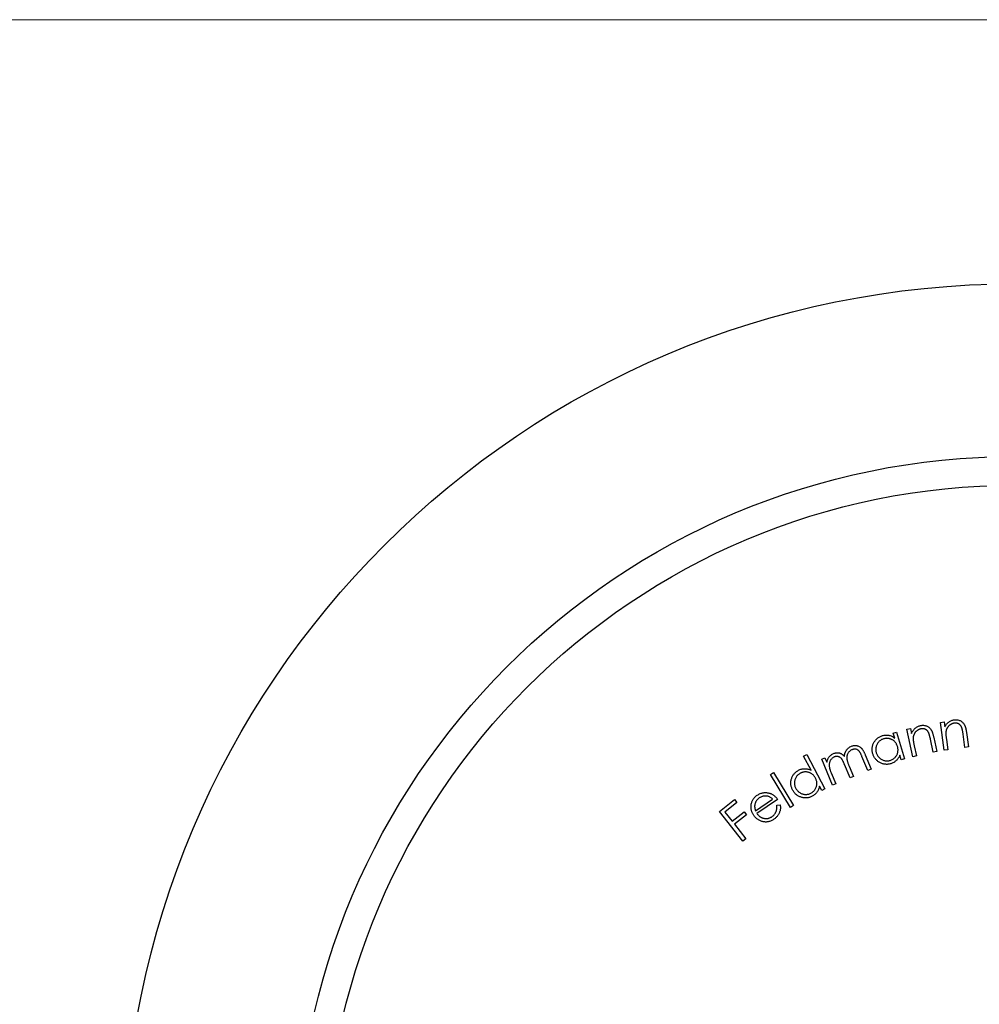
# Model space of a CAD drawing. Units: millimetres. Extents: x 6 to 365, y 6 to 256.
# Drawn here: x 142 to 175, y 222 to 256 of the extents above; entities that cross this region are included whole.
import ezdxf

# ---------------------------------------------------------------- set-up
doc = ezdxf.new("R2010")
doc.units = ezdxf.units.MM
doc.header["$LTSCALE"] = 1.25

msp = doc.modelspace()

# ---------------------------------------------------------------- linework, layer by layer
at = {"color": 7, "linetype": 'Continuous', "lineweight": 18}
msp.add_line((365, 256.25), (6.25, 256.25), dxfattribs=at)
at = {"color": 7, "linetype": 'Continuous', "lineweight": 25}
for p, q in [((174.027, 231.83), (174.151, 231.847)), ((174.16, 230.866), (174.027, 231.83)), ((174.151, 231.847), (174.175, 231.674)), ((172.387, 231.46), (172.505, 231.495)), ((172.439, 231.29), (172.387, 231.46)), ((172.505, 231.495), (172.783, 230.567)), ((172.863, 231.596), (172.986, 231.622)), ((173.068, 230.641), (172.863, 231.596)), ((172.986, 231.622), (173.023, 231.451)), ((173.795, 231.311), (173.901, 230.819)), ((174.878, 230.965), (174.814, 231.425)), ((174.932, 231.479), (175.001, 230.982)), ((173.116, 231.017), (173.191, 230.667)), ((173.779, 230.793), (173.681, 231.249)), ((174.235, 231.236), (174.284, 230.883)), ((175.001, 230.982), (174.878, 230.965)), ((169.272, 230.657), (169.381, 230.715)), ((169.532, 230.169), (169.272, 230.657)), ((169.381, 230.715), (170.011, 229.528)), ((169.902, 230.554), (170.017, 230.601)), ((170.017, 230.601), (170.081, 230.446)), ((171.502, 230.159), (171.299, 230.651)), ((171.418, 230.7), (171.62, 230.208)), ((172.666, 230.532), (172.618, 230.692)), ((173.191, 230.667), (173.068, 230.641)), ((173.901, 230.819), (173.779, 230.793)), ((174.284, 230.883), (174.16, 230.866)), ((170.273, 229.653), (169.902, 230.554)), ((170.887, 229.906), (170.696, 230.367)), ((170.856, 230.306), (171.002, 229.953)), ((172.783, 230.567), (172.666, 230.532)), ((168.124, 230.027), (168.231, 230.091)), ((168.818, 228.878), (168.124, 230.027)), ((168.231, 230.091), (168.925, 228.942)), ((170.231, 230.082), (170.388, 229.7)), ((171.002, 229.953), (170.887, 229.906)), ((171.62, 230.208), (171.502, 230.159)), ((169.903, 229.471), (169.825, 229.618)), ((170.388, 229.7), (170.273, 229.653)), ((170.011, 229.528), (169.903, 229.471)), ((166.353, 228.741), (166.871, 229.148)), ((166.951, 229.046), (166.535, 228.719)), ((166.871, 229.148), (166.951, 229.046)), ((167.601, 228.765), (168.198, 229.169)), ((168.372, 229.156), (167.652, 228.668)), ((168.344, 228.953), (168.462, 228.966)), ((168.925, 228.942), (168.818, 228.878)), ((167.164, 227.705), (166.353, 228.741)), ((166.535, 228.719), (166.79, 228.396)), ((166.79, 228.396), (167.206, 228.722)), ((167.285, 228.62), (166.869, 228.294)), ((167.206, 228.722), (167.285, 228.62)), ((166.869, 228.294), (167.267, 227.786)), ((167.267, 227.786), (167.164, 227.705))]:
    msp.add_line(p, q, dxfattribs=at)
for radius in [31, 25, 24]:
    msp.add_circle((176.632, 216.075), radius, dxfattribs=at)
for points, knots in [([(173.023, 231.451), (173.032, 231.469), (173.049, 231.505), (173.081, 231.554), (173.116, 231.597), (173.154, 231.634), (173.195, 231.665), (173.24, 231.691), (173.288, 231.711), (173.322, 231.72), (173.339, 231.724)], [0, 0, 0, 0, 0.140951, 0.273427, 0.40067, 0.522468, 0.641077, 0.759254, 0.87835, 1, 1, 1, 1]), ([(173.339, 231.724), (173.357, 231.727), (173.391, 231.733), (173.443, 231.733), (173.493, 231.726), (173.541, 231.711), (173.586, 231.69), (173.627, 231.662), (173.664, 231.629), (173.691, 231.596), (173.71, 231.566), (173.724, 231.54), (173.737, 231.51), (173.75, 231.477), (173.762, 231.44), (173.774, 231.4), (173.785, 231.357), (173.792, 231.327), (173.795, 231.311)], [0, 0, 0, 0, 0.076007, 0.148952, 0.220736, 0.292234, 0.363244, 0.433267, 0.503106, 0.574826, 0.613409, 0.655673, 0.702186, 0.752793, 0.807893, 0.867337, 0.931416, 1, 1, 1, 1]), ([(174.175, 231.674), (174.185, 231.691), (174.205, 231.725), (174.24, 231.772), (174.277, 231.812), (174.318, 231.846), (174.361, 231.874), (174.408, 231.897), (174.457, 231.913), (174.491, 231.919), (174.509, 231.922)], [0, 0, 0, 0, 0.140364, 0.273025, 0.400095, 0.521915, 0.640777, 0.758673, 0.878091, 1, 1, 1, 1]), ([(174.5, 231.804), (174.49, 231.803), (174.472, 231.8), (174.445, 231.792), (174.42, 231.783), (174.395, 231.771), (174.372, 231.757), (174.35, 231.741), (174.328, 231.723), (174.308, 231.702), (174.29, 231.68), (174.273, 231.657), (174.258, 231.633), (174.246, 231.609), (174.236, 231.583), (174.227, 231.557), (174.221, 231.529), (174.218, 231.511), (174.217, 231.501)], [0, 0, 0, 0, 0.062874, 0.124474, 0.185449, 0.246098, 0.306886, 0.369107, 0.431935, 0.496701, 0.561273, 0.625154, 0.687881, 0.749851, 0.811475, 0.87335, 0.936247, 1, 1, 1, 1]), ([(174.769, 231.646), (174.766, 231.653), (174.761, 231.668), (174.75, 231.688), (174.739, 231.708), (174.726, 231.725), (174.713, 231.741), (174.698, 231.755), (174.683, 231.767), (174.666, 231.778), (174.649, 231.787), (174.63, 231.795), (174.611, 231.801), (174.59, 231.805), (174.569, 231.807), (174.547, 231.808), (174.523, 231.807), (174.508, 231.805), (174.5, 231.804)], [0, 0, 0, 0, 0.070361, 0.138139, 0.202982, 0.265002, 0.32539, 0.384448, 0.441686, 0.499158, 0.556562, 0.614139, 0.67309, 0.733898, 0.796144, 0.861134, 0.929215, 1, 1, 1, 1]), ([(174.509, 231.922), (174.526, 231.924), (174.561, 231.927), (174.612, 231.924), (174.662, 231.913), (174.708, 231.895), (174.752, 231.871), (174.79, 231.84), (174.825, 231.804), (174.849, 231.77), (174.866, 231.739), (174.877, 231.711), (174.889, 231.681), (174.899, 231.647), (174.909, 231.61), (174.917, 231.569), (174.926, 231.525), (174.93, 231.495), (174.932, 231.479)], [0, 0, 0, 0, 0.076056, 0.149058, 0.220859, 0.292435, 0.363438, 0.433408, 0.50317, 0.575052, 0.613412, 0.655704, 0.701924, 0.752684, 0.807521, 0.867267, 0.931328, 1, 1, 1, 1]), ([(174.814, 231.425), (174.812, 231.438), (174.808, 231.464), (174.803, 231.5), (174.797, 231.533), (174.792, 231.562), (174.786, 231.588), (174.781, 231.61), (174.776, 231.629), (174.771, 231.641), (174.769, 231.646)], [0, 0, 0, 0, 0.179232, 0.342026, 0.489947, 0.622636, 0.739208, 0.840908, 0.927547, 1, 1, 1, 1]), ([(171.677, 230.744), (171.672, 230.761), (171.664, 230.793), (171.656, 230.843), (171.653, 230.892), (171.655, 230.941), (171.663, 230.989), (171.675, 231.037), (171.692, 231.084), (171.714, 231.13), (171.74, 231.173), (171.769, 231.214), (171.802, 231.251), (171.837, 231.283), (171.876, 231.312), (171.918, 231.336), (171.963, 231.358), (171.994, 231.368), (172.011, 231.373)], [0, 0, 0, 0, 0.064876, 0.127897, 0.189922, 0.250911, 0.312177, 0.37405, 0.437176, 0.502018, 0.566842, 0.629656, 0.691071, 0.751965, 0.812295, 0.873385, 0.935839, 1, 1, 1, 1]), ([(172.011, 231.373), (172.029, 231.378), (172.066, 231.388), (172.123, 231.395), (172.178, 231.395), (172.232, 231.388), (172.286, 231.374), (172.338, 231.353), (172.39, 231.325), (172.422, 231.302), (172.439, 231.29)], [0, 0, 0, 0, 0.128492, 0.252532, 0.373308, 0.493296, 0.614014, 0.737636, 0.865829, 1, 1, 1, 1]), ([(173.339, 231.605), (173.329, 231.603), (173.311, 231.598), (173.285, 231.589), (173.26, 231.578), (173.237, 231.564), (173.214, 231.549), (173.193, 231.531), (173.173, 231.511), (173.154, 231.489), (173.138, 231.465), (173.122, 231.441), (173.11, 231.416), (173.099, 231.391), (173.09, 231.364), (173.084, 231.337), (173.079, 231.309), (173.078, 231.29), (173.078, 231.281)], [0, 0, 0, 0, 0.063085, 0.124542, 0.185245, 0.246018, 0.30732, 0.368691, 0.431531, 0.496243, 0.56119, 0.624807, 0.687339, 0.749503, 0.811329, 0.873411, 0.93643, 1, 1, 1, 1]), ([(173.078, 231.281), (173.078, 231.274), (173.077, 231.259), (173.079, 231.235), (173.082, 231.208), (173.086, 231.176), (173.092, 231.142), (173.099, 231.104), (173.106, 231.062), (173.113, 231.033), (173.116, 231.017)], [0, 0, 0, 0, 0.076526, 0.167162, 0.270998, 0.389215, 0.52009, 0.666495, 0.826328, 1, 1, 1, 1]), ([(173.62, 231.466), (173.616, 231.473), (173.61, 231.488), (173.597, 231.508), (173.585, 231.526), (173.571, 231.542), (173.556, 231.557), (173.541, 231.571), (173.525, 231.582), (173.507, 231.592), (173.489, 231.599), (173.47, 231.605), (173.45, 231.61), (173.429, 231.612), (173.408, 231.613), (173.385, 231.612), (173.362, 231.61), (173.346, 231.607), (173.339, 231.605)], [0, 0, 0, 0, 0.070611, 0.137976, 0.202714, 0.265039, 0.325494, 0.383973, 0.442086, 0.499315, 0.556962, 0.614444, 0.673674, 0.734149, 0.796611, 0.861381, 0.929595, 1, 1, 1, 1]), ([(173.681, 231.249), (173.679, 231.262), (173.673, 231.287), (173.664, 231.323), (173.657, 231.356), (173.649, 231.384), (173.641, 231.41), (173.634, 231.432), (173.627, 231.45), (173.622, 231.461), (173.62, 231.466)], [0, 0, 0, 0, 0.17877, 0.342432, 0.489602, 0.622034, 0.739175, 0.841786, 0.928161, 1, 1, 1, 1]), ([(174.217, 231.501), (174.216, 231.494), (174.215, 231.48), (174.215, 231.456), (174.216, 231.428), (174.217, 231.397), (174.22, 231.362), (174.224, 231.323), (174.229, 231.281), (174.233, 231.252), (174.235, 231.236)], [0, 0, 0, 0, 0.076835, 0.16747, 0.271072, 0.389718, 0.520621, 0.666767, 0.826218, 1, 1, 1, 1]), ([(170.69, 230.653), (170.691, 230.664), (170.694, 230.685), (170.7, 230.715), (170.707, 230.745), (170.716, 230.773), (170.727, 230.8), (170.739, 230.826), (170.753, 230.851), (170.773, 230.882), (170.802, 230.917), (170.841, 230.953), (170.885, 230.984), (170.917, 230.999), (170.933, 231.006)], [0, 0, 0, 0, 0.071155, 0.140662, 0.207947, 0.273375, 0.337771, 0.401401, 0.463742, 0.525689, 0.646858, 0.764132, 0.88119, 1, 1, 1, 1]), ([(170.933, 231.006), (170.948, 231.012), (170.979, 231.023), (171.026, 231.032), (171.072, 231.034), (171.118, 231.029), (171.162, 231.016), (171.204, 230.997), (171.243, 230.972), (171.274, 230.945), (171.297, 230.92), (171.314, 230.898), (171.331, 230.872), (171.349, 230.844), (171.366, 230.813), (171.383, 230.778), (171.401, 230.74), (171.412, 230.714), (171.418, 230.7)], [0, 0, 0, 0, 0.075522, 0.14785, 0.218156, 0.288888, 0.358849, 0.428831, 0.499577, 0.573546, 0.613216, 0.656033, 0.703349, 0.754409, 0.809322, 0.868353, 0.931951, 1, 1, 1, 1]), ([(172.055, 231.261), (172.039, 231.256), (172.007, 231.245), (171.962, 231.221), (171.921, 231.192), (171.884, 231.158), (171.852, 231.119), (171.826, 231.075), (171.805, 231.029), (171.791, 230.979), (171.783, 230.928), (171.781, 230.876), (171.785, 230.825), (171.794, 230.793), (171.798, 230.776)], [0, 0, 0, 0, 0.083904, 0.166352, 0.247666, 0.330403, 0.413173, 0.495484, 0.578203, 0.663775, 0.749682, 0.833191, 0.91616, 1, 1, 1, 1]), ([(172.535, 230.994), (172.531, 231.007), (172.523, 231.032), (172.507, 231.069), (172.487, 231.103), (172.465, 231.134), (172.44, 231.162), (172.413, 231.188), (172.382, 231.211), (172.349, 231.232), (172.314, 231.249), (172.279, 231.262), (172.243, 231.272), (172.206, 231.278), (172.169, 231.28), (172.131, 231.277), (172.093, 231.272), (172.068, 231.265), (172.055, 231.261)], [0, 0, 0, 0, 0.067134, 0.131839, 0.194828, 0.256722, 0.318174, 0.379829, 0.442047, 0.505391, 0.568875, 0.630181, 0.690881, 0.751175, 0.811225, 0.87259, 0.935015, 1, 1, 1, 1]), ([(172.279, 230.509), (172.295, 230.515), (172.327, 230.525), (172.372, 230.55), (172.413, 230.579), (172.451, 230.614), (172.484, 230.653), (172.512, 230.695), (172.532, 230.741), (172.546, 230.789), (172.554, 230.839), (172.555, 230.89), (172.549, 230.942), (172.54, 230.976), (172.535, 230.994)], [0, 0, 0, 0, 0.08276, 0.16485, 0.247655, 0.332395, 0.416433, 0.498745, 0.579703, 0.66164, 0.744159, 0.827025, 0.911721, 1, 1, 1, 1]), ([(170.081, 230.446), (170.085, 230.464), (170.094, 230.497), (170.11, 230.545), (170.13, 230.587), (170.146, 230.611), (170.153, 230.623)], [0, 0, 0, 0, 0.283511, 0.54216, 0.781106, 1, 1, 1, 1]), ([(170.153, 230.623), (170.165, 230.637), (170.187, 230.665), (170.226, 230.7), (170.269, 230.73), (170.3, 230.745), (170.316, 230.752)], [0, 0, 0, 0, 0.2580469, 0.5072875, 0.7533642, 1, 1, 1, 1]), ([(170.341, 230.631), (170.328, 230.625), (170.302, 230.613), (170.267, 230.587), (170.236, 230.556), (170.21, 230.52), (170.188, 230.481), (170.172, 230.438), (170.163, 230.393), (170.16, 230.354), (170.162, 230.321), (170.165, 230.294), (170.171, 230.264), (170.178, 230.232), (170.189, 230.198), (170.2, 230.161), (170.214, 230.122), (170.225, 230.096), (170.231, 230.082)], [0, 0, 0, 0, 0.067782, 0.135136, 0.20342, 0.274542, 0.346517, 0.41772, 0.489768, 0.563805, 0.603725, 0.647312, 0.695154, 0.747298, 0.803759, 0.8647, 0.929911, 1, 1, 1, 1]), ([(170.316, 230.752), (170.327, 230.756), (170.348, 230.764), (170.382, 230.772), (170.416, 230.777), (170.451, 230.778), (170.484, 230.776), (170.516, 230.77), (170.547, 230.761), (170.576, 230.749), (170.604, 230.733), (170.633, 230.711), (170.662, 230.684), (170.68, 230.664), (170.69, 230.653)], [0, 0, 0, 0, 0.0835654, 0.1665933, 0.248688, 0.3312921, 0.4127877, 0.4901598, 0.5657146, 0.6394373, 0.7165613, 0.8017947, 0.8962115, 1, 1, 1, 1]), ([(170.696, 230.367), (170.691, 230.38), (170.681, 230.405), (170.665, 230.441), (170.65, 230.472), (170.636, 230.501), (170.622, 230.526), (170.61, 230.547), (170.597, 230.565), (170.582, 230.584), (170.562, 230.603), (170.536, 230.622), (170.507, 230.636), (170.476, 230.646), (170.443, 230.65), (170.409, 230.649), (170.374, 230.643), (170.352, 230.635), (170.341, 230.631)], [0, 0, 0, 0, 0.08323, 0.159613, 0.228919, 0.291446, 0.347238, 0.396357, 0.438755, 0.474767, 0.539332, 0.601859, 0.66462, 0.728981, 0.794276, 0.860042, 0.928401, 1, 1, 1, 1]), ([(170.956, 230.884), (170.943, 230.878), (170.916, 230.865), (170.88, 230.839), (170.848, 230.808), (170.821, 230.771), (170.8, 230.731), (170.784, 230.688), (170.776, 230.643), (170.774, 230.603), (170.776, 230.569), (170.78, 230.541), (170.787, 230.509), (170.796, 230.474), (170.808, 230.437), (170.821, 230.396), (170.838, 230.352), (170.85, 230.322), (170.856, 230.306)], [0, 0, 0, 0, 0.0674076, 0.1336938, 0.1999547, 0.2681457, 0.3368245, 0.4050621, 0.4736483, 0.5443182, 0.5830709, 0.626606, 0.6750931, 0.7289613, 0.7886207, 0.8534345, 0.9239547, 1, 1, 1, 1]), ([(171.299, 230.651), (171.294, 230.663), (171.285, 230.685), (171.271, 230.717), (171.257, 230.745), (171.244, 230.771), (171.232, 230.793), (171.22, 230.812), (171.208, 230.828), (171.194, 230.846), (171.174, 230.864), (171.148, 230.88), (171.12, 230.893), (171.089, 230.901), (171.057, 230.905), (171.024, 230.903), (170.99, 230.897), (170.967, 230.888), (170.956, 230.884)], [0, 0, 0, 0, 0.079049, 0.151329, 0.217838, 0.277148, 0.331311, 0.378421, 0.420154, 0.455604, 0.520398, 0.583807, 0.648371, 0.714457, 0.782594, 0.85203, 0.923849, 1, 1, 1, 1]), ([(172.3, 230.396), (172.284, 230.392), (172.252, 230.384), (172.203, 230.376), (172.154, 230.374), (172.107, 230.377), (172.059, 230.384), (172.012, 230.397), (171.966, 230.415), (171.92, 230.438), (171.877, 230.464), (171.837, 230.494), (171.8, 230.528), (171.768, 230.565), (171.739, 230.605), (171.714, 230.648), (171.693, 230.695), (171.682, 230.728), (171.677, 230.744)], [0, 0, 0, 0, 0.0636327, 0.1254283, 0.186238, 0.2460807, 0.3062799, 0.3674959, 0.4297335, 0.4942219, 0.5587975, 0.6219522, 0.683837, 0.7453208, 0.8070181, 0.869826, 0.9339167, 1, 1, 1, 1]), ([(171.798, 230.776), (171.804, 230.76), (171.815, 230.728), (171.839, 230.683), (171.869, 230.641), (171.905, 230.603), (171.944, 230.568), (171.987, 230.54), (172.033, 230.519), (172.082, 230.504), (172.132, 230.495), (172.181, 230.492), (172.231, 230.497), (172.263, 230.505), (172.279, 230.509)], [0, 0, 0, 0, 0.08349, 0.166721, 0.250554, 0.336993, 0.423324, 0.506878, 0.589915, 0.673234, 0.755778, 0.83716, 0.917959, 1, 1, 1, 1]), ([(172.618, 230.692), (172.609, 230.673), (172.593, 230.638), (172.564, 230.588), (172.529, 230.543), (172.492, 230.503), (172.449, 230.469), (172.403, 230.439), (172.353, 230.414), (172.318, 230.403), (172.3, 230.396)], [0, 0, 0, 0, 0.133843, 0.262483, 0.38666, 0.508131, 0.628882, 0.750508, 0.873242, 1, 1, 1, 1]), ([(168.891, 229.485), (168.884, 229.5), (168.869, 229.53), (168.852, 229.578), (168.839, 229.625), (168.832, 229.674), (168.829, 229.722), (168.832, 229.771), (168.84, 229.821), (168.852, 229.87), (168.869, 229.918), (168.89, 229.964), (168.915, 230.006), (168.943, 230.045), (168.975, 230.081), (169.011, 230.114), (169.052, 230.143), (169.081, 230.159), (169.096, 230.168)], [0, 0, 0, 0, 0.0647997, 0.128198, 0.1900303, 0.2509757, 0.3122744, 0.3742587, 0.437239, 0.5020723, 0.5669333, 0.6298139, 0.6911519, 0.7517113, 0.8123639, 0.8734889, 0.9357947, 1, 1, 1, 1]), ([(169.161, 230.066), (169.146, 230.058), (169.116, 230.041), (169.078, 230.008), (169.043, 229.972), (169.014, 229.931), (168.99, 229.886), (168.972, 229.839), (168.962, 229.789), (168.957, 229.737), (168.959, 229.685), (168.967, 229.635), (168.982, 229.586), (168.997, 229.555), (169.004, 229.54)], [0, 0, 0, 0, 0.084056, 0.166505, 0.247652, 0.330486, 0.413091, 0.495576, 0.57824, 0.66372, 0.749369, 0.833443, 0.916179, 1, 1, 1, 1]), ([(169.096, 230.168), (169.113, 230.176), (169.147, 230.193), (169.201, 230.211), (169.255, 230.222), (169.31, 230.225), (169.365, 230.222), (169.421, 230.212), (169.477, 230.194), (169.513, 230.178), (169.532, 230.169)], [0, 0, 0, 0, 0.12867, 0.252086, 0.373473, 0.493341, 0.613719, 0.737173, 0.865414, 1, 1, 1, 1]), ([(169.685, 229.898), (169.678, 229.91), (169.665, 229.933), (169.642, 229.966), (169.616, 229.995), (169.588, 230.022), (169.558, 230.045), (169.526, 230.065), (169.491, 230.082), (169.455, 230.095), (169.418, 230.105), (169.38, 230.111), (169.343, 230.113), (169.306, 230.112), (169.269, 230.106), (169.232, 230.097), (169.196, 230.084), (169.173, 230.072), (169.161, 230.066)], [0, 0, 0, 0, 0.0670808, 0.1320505, 0.1950113, 0.2569312, 0.3184307, 0.3798213, 0.4421184, 0.5055632, 0.5689538, 0.6305621, 0.6910339, 0.7514627, 0.8115954, 0.8726807, 0.9355721, 1, 1, 1, 1]), ([(169.528, 229.372), (169.543, 229.381), (169.572, 229.398), (169.611, 229.43), (169.646, 229.467), (169.676, 229.509), (169.701, 229.553), (169.72, 229.601), (169.731, 229.649), (169.736, 229.699), (169.733, 229.75), (169.724, 229.8), (169.708, 229.85), (169.693, 229.882), (169.685, 229.898)], [0, 0, 0, 0, 0.082891, 0.164536, 0.247627, 0.332334, 0.416538, 0.498885, 0.579947, 0.661771, 0.744221, 0.827035, 0.91175, 1, 1, 1, 1]), ([(169.825, 229.618), (169.82, 229.598), (169.811, 229.56), (169.792, 229.505), (169.767, 229.455), (169.737, 229.408), (169.703, 229.366), (169.664, 229.328), (169.62, 229.294), (169.587, 229.275), (169.571, 229.266)], [0, 0, 0, 0, 0.134443, 0.262967, 0.387713, 0.509106, 0.629847, 0.750798, 0.873583, 1, 1, 1, 1]), ([(167.45, 228.938), (167.452, 228.957), (167.456, 228.994), (167.469, 229.047), (167.487, 229.098), (167.511, 229.146), (167.541, 229.191), (167.577, 229.232), (167.618, 229.271), (167.649, 229.293), (167.665, 229.304)], [0, 0, 0, 0, 0.128907, 0.253497, 0.374931, 0.495562, 0.616358, 0.7399, 0.866997, 1, 1, 1, 1]), ([(167.665, 229.304), (167.682, 229.315), (167.715, 229.337), (167.768, 229.361), (167.821, 229.38), (167.876, 229.391), (167.93, 229.396), (167.986, 229.395), (168.042, 229.387), (168.079, 229.376), (168.098, 229.371)], [0, 0, 0, 0, 0.133296, 0.26041, 0.38386, 0.504939, 0.625068, 0.746487, 0.870927, 1, 1, 1, 1]), ([(168.198, 229.169), (168.186, 229.179), (168.162, 229.2), (168.124, 229.226), (168.087, 229.246), (168.05, 229.261), (168.012, 229.27), (167.973, 229.274), (167.932, 229.274), (167.89, 229.27), (167.849, 229.261), (167.809, 229.247), (167.77, 229.229), (167.746, 229.214), (167.734, 229.207)], [0, 0, 0, 0, 0.097114, 0.187193, 0.270387, 0.34801, 0.423984, 0.500977, 0.580596, 0.663836, 0.748493, 0.831978, 0.915647, 1, 1, 1, 1]), ([(168.098, 229.371), (168.111, 229.366), (168.138, 229.357), (168.176, 229.339), (168.213, 229.317), (168.248, 229.292), (168.281, 229.263), (168.313, 229.231), (168.344, 229.195), (168.363, 229.17), (168.372, 229.156)], [0, 0, 0, 0, 0.118687, 0.23769, 0.357265, 0.478361, 0.602373, 0.730246, 0.862201, 1, 1, 1, 1]), ([(169.571, 229.266), (169.556, 229.258), (169.526, 229.243), (169.479, 229.227), (169.432, 229.215), (169.385, 229.208), (169.337, 229.207), (169.288, 229.21), (169.239, 229.219), (169.19, 229.232), (169.142, 229.249), (169.097, 229.271), (169.055, 229.297), (169.016, 229.327), (168.98, 229.36), (168.947, 229.398), (168.917, 229.44), (168.9, 229.47), (168.891, 229.485)], [0, 0, 0, 0, 0.063583, 0.125646, 0.186182, 0.246491, 0.306588, 0.367451, 0.430099, 0.494368, 0.55877, 0.62175, 0.6839, 0.745365, 0.807213, 0.869649, 0.93373, 1, 1, 1, 1]), ([(169.004, 229.54), (169.013, 229.525), (169.03, 229.496), (169.062, 229.457), (169.1, 229.421), (169.142, 229.391), (169.188, 229.365), (169.236, 229.346), (169.285, 229.334), (169.336, 229.328), (169.386, 229.329), (169.435, 229.337), (169.483, 229.351), (169.513, 229.365), (169.528, 229.372)], [0, 0, 0, 0, 0.083371, 0.165875, 0.249851, 0.336382, 0.422615, 0.506339, 0.589223, 0.672766, 0.755393, 0.836743, 0.917491, 1, 1, 1, 1]), ([(167.541, 228.602), (167.533, 228.615), (167.517, 228.64), (167.496, 228.68), (167.479, 228.721), (167.466, 228.762), (167.457, 228.805), (167.451, 228.848), (167.448, 228.893), (167.45, 228.923), (167.45, 228.938)], [0, 0, 0, 0, 0.128441, 0.254042, 0.377262, 0.500654, 0.62347, 0.746643, 0.871887, 1, 1, 1, 1]), ([(167.583, 228.994), (167.581, 228.986), (167.577, 228.969), (167.574, 228.943), (167.573, 228.916), (167.575, 228.887), (167.578, 228.858), (167.583, 228.828), (167.591, 228.796), (167.598, 228.775), (167.601, 228.765)], [0, 0, 0, 0, 0.109067, 0.221354, 0.337407, 0.458094, 0.584066, 0.716817, 0.85501, 1, 1, 1, 1]), ([(167.734, 229.207), (167.724, 229.2), (167.706, 229.187), (167.68, 229.164), (167.657, 229.14), (167.637, 229.114), (167.619, 229.086), (167.604, 229.057), (167.591, 229.026), (167.586, 229.005), (167.583, 228.994)], [0, 0, 0, 0, 0.130493, 0.258377, 0.382526, 0.504713, 0.627381, 0.749772, 0.873874, 1, 1, 1, 1]), ([(168.17, 228.554), (168.18, 228.561), (168.199, 228.575), (168.227, 228.599), (168.252, 228.626), (168.275, 228.655), (168.295, 228.685), (168.312, 228.716), (168.325, 228.747), (168.335, 228.779), (168.342, 228.815), (168.345, 228.856), (168.347, 228.902), (168.345, 228.935), (168.344, 228.953)], [0, 0, 0, 0, 0.079935, 0.159201, 0.239169, 0.319697, 0.399196, 0.47482, 0.548201, 0.619697, 0.696157, 0.784191, 0.885736, 1, 1, 1, 1]), ([(168.462, 228.966), (168.464, 228.948), (168.468, 228.912), (168.468, 228.86), (168.464, 228.81), (168.456, 228.764), (168.443, 228.72), (168.427, 228.677), (168.407, 228.637), (168.383, 228.599), (168.355, 228.562), (168.321, 228.528), (168.284, 228.495), (168.256, 228.475), (168.242, 228.465)], [0, 0, 0, 0, 0.095502, 0.185617, 0.270519, 0.351366, 0.429845, 0.507745, 0.585073, 0.66275, 0.742267, 0.824447, 0.910339, 1, 1, 1, 1]), ([(168.242, 228.465), (168.226, 228.455), (168.195, 228.434), (168.145, 228.41), (168.096, 228.391), (168.046, 228.378), (167.997, 228.372), (167.947, 228.37), (167.898, 228.375), (167.848, 228.386), (167.801, 228.401), (167.755, 228.419), (167.713, 228.442), (167.672, 228.467), (167.635, 228.496), (167.601, 228.528), (167.569, 228.563), (167.55, 228.589), (167.541, 228.602)], [0, 0, 0, 0, 0.072081, 0.140616, 0.206228, 0.269946, 0.331915, 0.393635, 0.455951, 0.519059, 0.582321, 0.643611, 0.7034, 0.762576, 0.821431, 0.880099, 0.939297, 1, 1, 1, 1]), ([(167.652, 228.668), (167.66, 228.657), (167.676, 228.635), (167.703, 228.606), (167.731, 228.58), (167.761, 228.556), (167.792, 228.537), (167.825, 228.521), (167.86, 228.508), (167.896, 228.499), (167.932, 228.492), (167.968, 228.49), (168.003, 228.492), (168.038, 228.496), (168.072, 228.505), (168.105, 228.518), (168.138, 228.534), (168.159, 228.547), (168.17, 228.554)], [0, 0, 0, 0, 0.069974, 0.1372, 0.201867, 0.265751, 0.327907, 0.38981, 0.451887, 0.514907, 0.577136, 0.637716, 0.697336, 0.756126, 0.815339, 0.87516, 0.936465, 1, 1, 1, 1])]:
    msp.add_open_spline(points, degree=3, knots=knots, dxfattribs=at)

doc.saveas('drawing.dxf')
